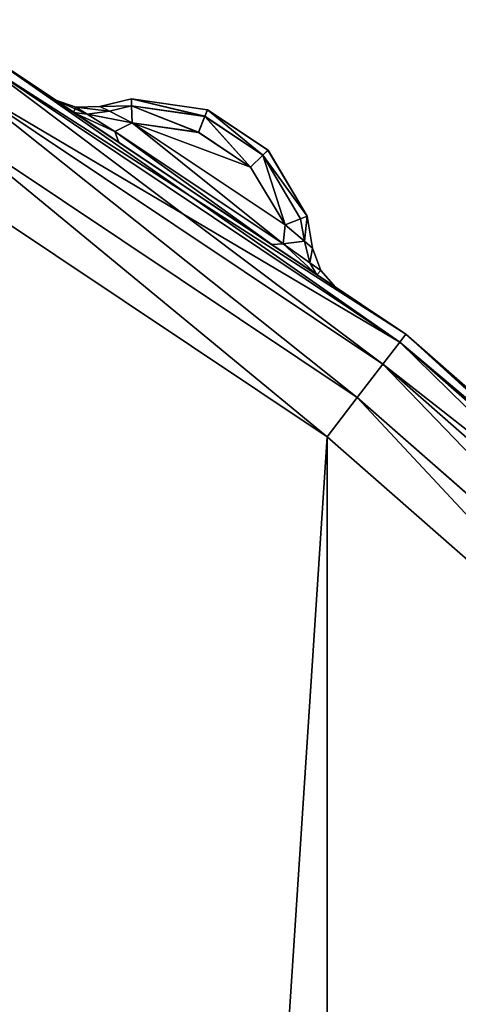
# Model space of a CAD drawing. Extents: x 3 to 1795, y 600 to 1200.
# Drawn here: x 1708 to 1711, y 673 to 680 of the extents above; entities that cross this region are included whole.
import ezdxf

# ---------------------------------------------------------------- set-up
doc = ezdxf.new("R2010")
doc.units = 0
doc.layers.get('0').update_dxf_attribs({"color": 13, "linetype": 'CONTINUOUS'})

# ---------------------------------------------------------------- blocks, each defined once
blk = doc.blocks.new('LEG_1')
mesh = blk.add_polyface()
corners = [(-667.25, 284.9575, 24.5), (-667.1388, -285.9451, 24.5), (-667.25, -284.9583, 24.5), (-667.1388, 285.9443, 24.5), (-666.8248, -286.8424, 24.5), (-666.8248, 286.8415, 24.5), (-666.3191, 287.6465, 24.5), (-666.3191, -287.6473, 24.5), (-665.6469, -288.3195, 24.5), (-665.6469, 288.3187, 24.5), (-664.8419, -288.8252, 24.5), (-664.8419, 288.8244, 24.5), (-663.9446, -289.1392, 24.5), (-663.9446, 289.1384, 24.5), (-662.9579, -289.2504, 24.5), (-662.9579, 289.2496, 24.5), (-593.0421, -289.2504, 24.5), (-593.0421, 289.2496, 24.5), (-592.0553, -289.1392, 24.5), (-592.0553, 289.1384, 24.5), (-591.158, -288.8252, 24.5), (-591.158, 288.8244, 24.5), (-590.3531, -288.3195, 24.5), (-590.3531, 288.3187, 24.5), (-589.6809, -287.6473, 24.5), (-589.6809, 287.6465, 24.5), (-589.1751, 286.8415, 24.5), (-589.1751, -286.8424, 24.5), (-588.8612, 285.9443, 24.5), (-588.8612, -285.9451, 24.5), (-588.75, -284.9583, 24.5), (-588.75, 284.9575, 24.5)]
mesh.append_faces([[corners[k] for k in face] for face in [(0, 1, 2), (30, 28, 31)]], dxfattribs={"vtx0": -1})
mesh.append_faces([[corners[k] for k in face] for face in [(1, 3, 4), (4, 6, 7), (7, 6, 8), (8, 9, 10), (10, 11, 12), (12, 13, 14), (14, 15, 16), (16, 17, 18), (18, 19, 20), (20, 21, 22), (22, 23, 24), (24, 26, 27), (27, 28, 29), (29, 28, 30)]], dxfattribs={"vtx0": -1, "vtx1": -1})
mesh.append_faces([[corners[k] for k in face] for face in [(1, 0, 3), (4, 3, 5), (4, 5, 6), (8, 6, 9), (10, 9, 11), (12, 11, 13), (14, 13, 15), (16, 15, 17), (18, 17, 19), (20, 19, 21), (22, 21, 23), (24, 23, 25), (24, 25, 26), (27, 26, 28)]], dxfattribs={"vtx0": -1, "vtx2": -1})
mesh = blk.add_polyface()
corners = [(-667.1388, -285.9451, 32.5), (-667.25, 284.9575, 32.5), (-667.25, -284.9583, 32.5), (-667.1388, 285.9443, 32.5), (-666.8248, -286.8424, 32.5), (-666.8248, 286.8415, 32.5), (-666.3191, -287.6473, 32.5), (-666.3191, 287.6465, 32.5), (-665.6469, -288.3195, 32.5), (-665.6469, 288.3187, 32.5), (-664.8419, -288.8252, 32.5), (-664.8419, 288.8244, 32.5), (-663.9446, -289.1392, 32.5), (-663.9446, 289.1384, 32.5), (-662.9579, -289.2504, 32.5), (-662.9579, 289.2496, 32.5), (-593.0421, -289.2504, 32.5), (-593.0421, 289.2496, 32.5), (-592.0553, -289.1392, 32.5), (-592.0553, 289.1384, 32.5), (-591.158, -288.8252, 32.5), (-591.158, 288.8244, 32.5), (-590.3531, -288.3195, 32.5), (-590.3531, 288.3187, 32.5), (-589.6809, -287.6473, 32.5), (-589.6809, 287.6465, 32.5), (-589.1751, 286.8415, 32.5), (-589.1751, -286.8424, 32.5), (-588.8612, -285.9451, 32.5), (-588.8612, 285.9443, 32.5), (-588.75, -284.9583, 32.5), (-588.75, 284.9575, 32.5)]
mesh.append_faces([[corners[k] for k in face] for face in [(0, 1, 2), (29, 30, 31)]], dxfattribs={"vtx0": -1})
mesh.append_faces([[corners[k] for k in face] for face in [(1, 0, 3), (3, 4, 5), (5, 6, 7), (7, 8, 9), (9, 10, 11), (11, 12, 13), (13, 14, 15), (15, 16, 17), (17, 18, 19), (19, 20, 21), (21, 22, 23), (23, 24, 25), (25, 24, 26), (26, 28, 29)]], dxfattribs={"vtx0": -1, "vtx1": -1})
mesh.append_faces([[corners[k] for k in face] for face in [(3, 0, 4), (5, 4, 6), (7, 6, 8), (9, 8, 10), (11, 10, 12), (13, 12, 14), (15, 14, 16), (17, 16, 18), (19, 18, 20), (21, 20, 22), (23, 22, 24), (26, 24, 27), (26, 27, 28), (29, 28, 30)]], dxfattribs={"vtx0": -1, "vtx2": -1})
blk = doc.blocks.new('GLIDE')
for p, q in [((12.6503, 52.6106, 8), (15.75, 54.6817, 8)), ((15.75, 54.6817, 1), (12.6503, 52.6106, 1)), ((12.6944, 52.5531, 0.6173), (15.7862, 54.619, 0.6173)), ((12.6944, 52.5531, 8.3827), (15.7862, 54.619, 8.3827)), ((12.82, 52.3893, 8.7071), (15.8894, 54.4402, 8.7071)), ((12.82, 52.3893, 0.2929), (15.8894, 54.4402, 0.2929)), ((14.1085, 54.2625, 6.1746), (14.6675, 54.3416, 6.3469)), ((14.6675, 54.3416, 2.6531), (14.1086, 54.2622, 2.825)), ((14.6679, 54.2901, 2.4795), (14.6675, 54.3416, 2.6531)), ((14.6679, 54.2901, 6.5205), (14.6675, 54.3416, 6.3469)), ((14.9005, 54.2871, 2.5304), (14.6675, 54.3416, 2.6531)), ((14.6675, 54.3416, 6.3469), (14.6675, 54.3416, 2.6531)), ((14.6675, 54.3416, 6.3469), (14.9005, 54.2871, 6.4696)), ((13.6644, 53.9656, 6.1746), (14.1085, 54.2625, 6.1746)), ((14.1086, 54.2622, 2.825), (13.6647, 53.9654, 2.825)), ((14.1085, 54.2625, 6.1746), (14.1086, 54.2622, 2.825)), ((14.1284, 54.2137, 6.3542), (14.1085, 54.2625, 6.1746)), ((14.1086, 54.2622, 2.825), (14.1286, 54.2135, 2.6453)), ((14.6679, 54.2901, 6.5205), (14.1284, 54.2137, 6.3542)), ((14.1286, 54.2135, 2.6453), (14.6679, 54.2901, 2.4795)), ((14.6643, 54.1668, 2.3496), (14.6679, 54.2901, 2.4795)), ((14.6643, 54.1668, 6.6504), (14.6679, 54.2901, 6.5205)), ((14.6679, 54.2901, 2.4795), (14.8313, 54.2519, 2.3934)), ((14.8313, 54.2519, 6.6066), (14.6679, 54.2901, 6.5205)), ((14.9005, 54.2871, 6.4696), (14.8313, 54.2519, 6.6066)), ((14.8313, 54.2519, 2.3934), (14.9005, 54.2871, 2.5304)), ((14.9005, 54.2871, 2.5304), (14.9005, 54.2871, 6.4696)), ((15.0778, 54.2821, 2.4882), (14.9005, 54.2871, 2.5304)), ((14.9005, 54.2871, 6.4696), (15.0778, 54.2821, 6.5118)), ((15.0778, 54.2821, 2.4882), (14.9936, 54.2291, 2.2893)), ((15.0778, 54.2821, 6.5118), (14.9936, 54.2291, 6.7106)), ((15.2322, 54.3341, 2.5304), (15.0778, 54.2821, 2.4882)), ((15.0778, 54.2821, 6.5118), (15.2322, 54.3341, 6.4696)), ((15.0778, 54.2821, 2.4882), (15.0778, 54.2821, 6.5118)), ((15.0945, 54.2422, 6.8088), (15.2322, 54.3341, 6.4696)), ((15.0945, 54.2422, 2.1912), (15.2322, 54.3341, 2.5304)), ((15.2322, 54.3341, 6.4696), (15.2322, 54.3341, 2.5304)), ((14.1284, 54.2137, 6.3542), (13.7019, 53.9285, 6.3542)), ((13.702, 53.9283, 2.6453), (14.1286, 54.2135, 2.6453)), ((14.1765, 54.0961, 6.5012), (14.1284, 54.2137, 6.3542)), ((14.1286, 54.2135, 2.6453), (14.1767, 54.0958, 2.4984)), ((14.8313, 54.2519, 6.6066), (14.6643, 54.1668, 6.6504)), ((14.6643, 54.1668, 2.3496), (14.8313, 54.2519, 2.3934)), ((15.0945, 54.2422, 6.8088), (14.7622, 54.0204, 6.9493)), ((15.0945, 54.2422, 2.1912), (14.7622, 54.0204, 2.0507)), ((14.9936, 54.2291, 2.2893), (14.7903, 54.1011, 2.2108)), ((14.9936, 54.2291, 6.7106), (14.7903, 54.1011, 6.7892)), ((14.8313, 54.2519, 2.3934), (14.9936, 54.2291, 2.2893)), ((14.8313, 54.2519, 6.6066), (14.9936, 54.2291, 6.7106)), ((14.9936, 54.2291, 6.7106), (15.0945, 54.2422, 6.8088)), ((14.9936, 54.2291, 2.2893), (15.0945, 54.2422, 2.1912)), ((13.0081, 52.1443, 8.9239), (16.0439, 54.1728, 8.9239)), ((13.0081, 52.1443, 0.0761), (16.0439, 54.1728, 0.0761)), ((13.5394, 53.4154, 2.3499), (14.6643, 54.1668, 2.3496)), ((14.6643, 54.1668, 6.6504), (13.5394, 53.4154, 6.6501)), ((14.6643, 54.1668, 6.6504), (14.1765, 54.0961, 6.5012)), ((14.6643, 54.1668, 2.3496), (14.1767, 54.0958, 2.4984)), ((14.6643, 54.1668, 6.6504), (14.7903, 54.1011, 6.7892)), ((14.6643, 54.1668, 2.3496), (14.7903, 54.1011, 2.2108)), ((13.5519, 53.2743, 6.7892), (14.7903, 54.1011, 6.7892)), ((13.5519, 53.2743, 2.2108), (14.7903, 54.1011, 2.2108)), ((14.1765, 54.0961, 6.5012), (13.7921, 53.8391, 6.5012)), ((13.7923, 53.8388, 2.4984), (14.1767, 54.0958, 2.4984)), ((14.7903, 54.1011, 2.2108), (14.7622, 54.0204, 2.0507)), ((14.7903, 54.1011, 6.7892), (14.7622, 54.0204, 6.9493)), ((14.7622, 54.0204, 2.0507), (13.6371, 53.2693, 2.0507)), ((14.7622, 54.0204, 6.9493), (13.6371, 53.2693, 6.9493)), ((13.3771, 53.4802, 6.3454), (13.6644, 53.9656, 6.1746)), ((13.6647, 53.9654, 2.825), (13.3771, 53.4802, 2.6546)), ((13.7019, 53.9285, 6.3542), (13.4245, 53.4601, 6.5191)), ((13.4245, 53.4601, 2.4809), (13.702, 53.9283, 2.6453)), ((13.6644, 53.9656, 6.1746), (13.6647, 53.9654, 2.825)), ((13.7019, 53.9285, 6.3542), (13.6644, 53.9656, 6.1746)), ((13.702, 53.9283, 2.6453), (13.6647, 53.9654, 2.825)), ((13.7921, 53.8391, 6.5012), (13.7019, 53.9285, 6.3542)), ((13.7923, 53.8388, 2.4984), (13.702, 53.9283, 2.6453)), ((16.226, 53.8572), (13.2299, 51.8553)), ((16.226, 53.8572, 9), (13.2299, 51.8553, 9)), ((13.7921, 53.8391, 6.5012), (13.5394, 53.4154, 6.6501)), ((13.5394, 53.4154, 2.3499), (13.7923, 53.8388, 2.4984)), ((13.3383, 53.2439, 6.4692), (13.3771, 53.4802, 6.3454)), ((13.3771, 53.4802, 2.6546), (13.3383, 53.2439, 2.5308)), ((13.3771, 53.4802, 6.3454), (13.4245, 53.4601, 6.5191)), ((13.3771, 53.4802, 6.3454), (13.3771, 53.4802, 2.6546)), ((13.4245, 53.4601, 2.4809), (13.3771, 53.4802, 2.6546)), ((13.4245, 53.4601, 6.5191), (13.3972, 53.2941, 6.6062)), ((13.3972, 53.2941, 2.3938), (13.4245, 53.4601, 2.4809)), ((13.5394, 53.4154, 6.6501), (13.3972, 53.2941, 6.6062)), ((13.3972, 53.2941, 2.3938), (13.5394, 53.4154, 2.3499)), ((13.5394, 53.4154, 2.3499), (13.4245, 53.4601, 2.4809)), ((13.4245, 53.4601, 6.5191), (13.5394, 53.4154, 6.6501)), ((13.5519, 53.2743, 6.7892), (13.5394, 53.4154, 6.6501)), ((13.5519, 53.2743, 2.2108), (13.5394, 53.4154, 2.3499)), ((13.3053, 53.0478, 2.1914), (13.6371, 53.2693, 2.0507)), ((13.3053, 53.0478, 6.8086), (13.6371, 53.2693, 6.9493)), ((13.3972, 53.2941, 6.6062), (13.3383, 53.2439, 6.4692)), ((13.3383, 53.2439, 2.5308), (13.3972, 53.2941, 2.3938)), ((13.3972, 53.2941, 6.6062), (13.3561, 53.1359, 6.7105)), ((13.3972, 53.2941, 2.3938), (13.3561, 53.1359, 2.2895)), ((13.3561, 53.1359, 6.7105), (13.5519, 53.2743, 6.7892)), ((13.3561, 53.1359, 2.2895), (13.5519, 53.2743, 2.2108)), ((13.6371, 53.2693, 6.9493), (13.5519, 53.2743, 6.7892)), ((13.6371, 53.2693, 2.0507), (13.5519, 53.2743, 2.2108)), ((13.275, 53.0786, 2.4884), (13.3383, 53.2439, 2.5308)), ((13.3383, 53.2439, 6.4692), (13.275, 53.0786, 6.5116)), ((13.3383, 53.2439, 2.5308), (13.3383, 53.2439, 6.4692)), ((13.275, 53.0786, 2.4884), (13.3561, 53.1359, 2.2895)), ((13.275, 53.0786, 6.5116), (13.3561, 53.1359, 6.7105)), ((13.3053, 53.0478, 2.1914), (13.3561, 53.1359, 2.2895)), ((13.3053, 53.0478, 6.8086), (13.3561, 53.1359, 6.7105)), ((13.1679, 52.9561, 2.5308), (13.275, 53.0786, 2.4884)), ((13.275, 53.0786, 6.5116), (13.1679, 52.9561, 6.4692)), ((13.3053, 53.0478, 2.1914), (13.1679, 52.9561, 2.5308)), ((13.3053, 53.0478, 6.8086), (13.1679, 52.9561, 6.4692)), ((13.275, 53.0786, 2.4884), (13.275, 53.0786, 6.5116)), ((13.1679, 52.9561, 6.4692), (13.1679, 52.9561, 2.5308)), ((12.6503, 52.6106, 1), (9.8475, 50.1525, 1)), ((9.8475, 50.1525, 8), (12.6503, 52.6106, 8)), ((12.6503, 52.6106, 8), (12.6944, 52.5531, 8.3827)), ((12.6503, 52.6106, 1), (12.6944, 52.5531, 0.6173)), ((9.8987, 50.1013, 8.3827), (12.6944, 52.5531, 8.3827)), ((9.8987, 50.1013, 0.6173), (12.6944, 52.5531, 0.6173)), ((12.6944, 52.5531, 0.6173), (12.82, 52.3893, 0.2929)), ((12.6944, 52.5531, 8.3827), (12.82, 52.3893, 8.7071)), ((10.0446, 49.9554, 0.2929), (12.82, 52.3893, 0.2929)), ((10.0446, 49.9554, 8.7071), (12.82, 52.3893, 8.7071)), ((12.82, 52.3893, 0.2929), (13.0081, 52.1443, 0.0761)), ((12.82, 52.3893, 8.7071), (13.0081, 52.1443, 8.9239)), ((10.263, 49.737, 0.0761), (13.0081, 52.1443, 0.0761)), ((10.263, 49.737, 8.9239), (13.0081, 52.1443, 8.9239)), ((13.0081, 52.1443, 8.9239), (13.2299, 51.8553, 9)), ((13.0081, 52.1443, 0.0761), (13.2299, 51.8553)), ((13.2299, 51.8553), (10.5206, 49.4794)), ((13.2299, 51.8553, 9), (10.5206, 49.4794, 9))]:
    blk.add_line(p, q)
mesh = blk.add_polyface()
corners = [(2.6877, 26.4043, 9), (2.6877, 33.5957, 9), (2.452, 30, 9), (3.3907, 22.8701, 9), (3.3907, 37.1299, 9), (4.549, 19.4579, 9), (4.549, 40.5421, 9), (6.1428, 16.226, 9), (6.1428, 43.774, 9), (8.1447, 13.2299, 9), (8.1447, 46.7701, 9), (10.5206, 10.5206, 9), (10.5206, 49.4794, 9), (13.2299, 8.1447, 9), (13.2299, 51.8553, 9), (16.226, 6.1428, 9), (16.226, 53.8572, 9), (19.4579, 4.549, 9), (18.6367, 30, 9), (18.7339, 28.5168, 9), (19.0239, 27.059, 9), (19.5017, 25.6514, 9), (22.8701, 3.3907, 9), (20.1591, 24.3183, 9), (20.9849, 23.0825, 9), (21.9649, 21.9649, 9), (23.0825, 20.9849, 9), (26.4043, 2.6877, 9), (24.3183, 20.1591, 9), (25.6514, 19.5017, 9), (27.059, 19.0239, 9), (30, 2.452, 9), (28.5168, 18.7339, 9), (30, 18.6367, 9), (33.5957, 2.6877, 9), (31.4832, 18.7339, 9), (32.941, 19.0239, 9), (34.3486, 19.5017, 9), (37.1299, 3.3907, 9), (35.6817, 20.1591, 9), (36.9175, 20.9849, 9), (38.0351, 21.9649, 9), (40.5421, 4.549, 9), (39.0151, 23.0825, 9), (39.8409, 24.3183, 9), (40.4983, 25.6514, 9), (40.9761, 27.059, 9), (43.774, 6.1428, 9), (41.2661, 28.5168, 9), (41.3633, 30, 9), (19.4579, 55.451, 9), (18.7339, 31.4832, 9), (19.0239, 32.941, 9), (19.5017, 34.3486, 9), (22.8701, 56.6093, 9), (20.1591, 35.6817, 9), (20.9849, 36.9175, 9), (21.9649, 38.0351, 9), (23.0825, 39.0151, 9), (26.4043, 57.3123, 9), (24.3183, 39.8409, 9), (25.6514, 40.4983, 9), (27.059, 40.9761, 9), (30, 57.548, 9), (28.5168, 41.2661, 9), (30, 41.3633, 9), (33.5957, 57.3123, 9), (31.4832, 41.2661, 9), (32.941, 40.9761, 9), (34.3486, 40.4983, 9), (37.1299, 56.6093, 9), (35.6817, 39.8409, 9), (36.9175, 39.0151, 9), (38.0351, 38.0351, 9), (40.5421, 55.451, 9), (39.0151, 36.9175, 9), (39.8409, 35.6817, 9), (40.4983, 34.3486, 9), (40.9761, 32.941, 9), (43.774, 53.8572, 9), (41.2661, 31.4832, 9), (46.7701, 8.1447, 9), (46.7701, 51.8553, 9), (49.4794, 10.5206, 9), (49.4794, 49.4794, 9), (51.8553, 13.2299, 9), (51.8553, 46.7701, 9), (53.8572, 16.226, 9), (53.8572, 43.774, 9), (55.451, 19.4579, 9), (55.451, 40.5421, 9), (56.6093, 22.8701, 9), (56.6093, 37.1299, 9), (57.3123, 26.4043, 9), (57.3123, 33.5957, 9), (57.548, 30, 9)]
mesh.append_faces([[corners[k] for k in face] for face in [(0, 1, 2), (94, 93, 95)]], dxfattribs={"vtx0": -1})
mesh.append_faces([[corners[k] for k in face] for face in [(1, 3, 4), (4, 5, 6), (6, 7, 8), (8, 9, 10), (10, 11, 12), (12, 13, 14), (14, 15, 16), (18, 17, 19), (19, 17, 20), (20, 17, 21), (21, 22, 23), (23, 22, 24), (24, 22, 25), (25, 22, 26), (26, 27, 28), (28, 27, 29), (29, 27, 30), (30, 31, 32), (32, 31, 33), (33, 34, 35), (35, 34, 36), (36, 34, 37), (37, 38, 39), (39, 38, 40), (40, 38, 41), (41, 42, 43), (43, 42, 44), (44, 42, 45), (45, 42, 46), (46, 47, 48), (48, 47, 49), (50, 53, 54), (54, 58, 59), (59, 62, 63), (63, 65, 66), (66, 69, 70), (70, 73, 74), (74, 78, 79), (79, 81, 82), (82, 83, 84), (84, 85, 86), (86, 87, 88), (88, 89, 90), (90, 91, 92), (92, 93, 94)]], dxfattribs={"vtx0": -1, "vtx1": -1})
mesh.append_faces([[corners[k] for k in face] for face in [(16, 17, 18), (79, 49, 47)]], dxfattribs={"vtx0": -1, "vtx1": -1, "vtx2": -1})
mesh.append_faces([[corners[k] for k in face] for face in [(1, 0, 3), (4, 3, 5), (6, 5, 7), (8, 7, 9), (10, 9, 11), (12, 11, 13), (14, 13, 15), (16, 15, 17), (21, 17, 22), (26, 22, 27), (30, 27, 31), (33, 31, 34), (37, 34, 38), (41, 38, 42), (46, 42, 47), (18, 50, 16), (50, 18, 51), (50, 51, 52), (50, 52, 53), (54, 53, 55), (54, 55, 56), (54, 56, 57), (54, 57, 58), (59, 58, 60), (59, 60, 61), (59, 61, 62), (63, 62, 64), (63, 64, 65), (66, 65, 67), (66, 67, 68), (66, 68, 69), (70, 69, 71), (70, 71, 72), (70, 72, 73), (74, 73, 75), (74, 75, 76), (74, 76, 77), (74, 77, 78), (79, 78, 80), (79, 80, 49), (79, 47, 81), (82, 81, 83), (84, 83, 85), (86, 85, 87), (88, 87, 89), (90, 89, 91), (92, 91, 93)]], dxfattribs={"vtx0": -1, "vtx2": -1})
mesh = blk.add_polyface()
corners = [(2.6877, 33.5957), (2.6877, 26.4043), (2.452, 30), (3.3907, 37.1299), (3.3907, 22.8701), (4.549, 40.5421), (4.549, 19.4579), (6.1428, 43.774), (6.1428, 16.226), (8.1447, 46.7701), (8.1447, 13.2299), (10.5206, 49.4794), (10.5206, 10.5206), (13.2299, 8.1447), (13.2299, 51.8553), (16.226, 53.8572), (16.226, 6.1428), (19.4579, 55.451), (19.4579, 4.549), (22.8701, 56.6093), (22.8701, 3.3907), (26.4043, 57.3123), (26.4043, 2.6877), (30, 57.548), (30, 2.452), (33.5957, 57.3123), (33.5957, 2.6877), (37.1299, 3.3907), (37.1299, 56.6093), (40.5421, 55.451), (40.5421, 4.549), (43.774, 6.1428), (43.774, 53.8572), (46.7701, 51.8553), (46.7701, 8.1447), (49.4794, 49.4794), (49.4794, 10.5206), (51.8553, 46.7701), (51.8553, 13.2299), (53.8572, 43.774), (53.8572, 16.226), (55.451, 19.4579), (55.451, 40.5421), (56.6093, 37.1299), (56.6093, 22.8701), (57.3123, 33.5957), (57.3123, 26.4043), (57.548, 30)]
mesh.append_faces([[corners[k] for k in face] for face in [(0, 1, 2), (46, 45, 47)]], dxfattribs={"vtx0": -1})
mesh.append_faces([[corners[k] for k in face] for face in [(1, 3, 4), (4, 5, 6), (6, 7, 8), (8, 9, 10), (10, 11, 12), (12, 11, 13), (13, 15, 16), (16, 17, 18), (18, 19, 20), (20, 21, 22), (22, 23, 24), (24, 25, 26), (26, 25, 27), (27, 29, 30), (30, 29, 31), (31, 33, 34), (34, 35, 36), (36, 37, 38), (38, 39, 40), (40, 39, 41), (41, 43, 44), (44, 45, 46)]], dxfattribs={"vtx0": -1, "vtx1": -1})
mesh.append_faces([[corners[k] for k in face] for face in [(1, 0, 3), (4, 3, 5), (6, 5, 7), (8, 7, 9), (10, 9, 11), (13, 11, 14), (13, 14, 15), (16, 15, 17), (18, 17, 19), (20, 19, 21), (22, 21, 23), (24, 23, 25), (27, 25, 28), (27, 28, 29), (31, 29, 32), (31, 32, 33), (34, 33, 35), (36, 35, 37), (38, 37, 39), (41, 39, 42), (41, 42, 43), (44, 43, 45)]], dxfattribs={"vtx0": -1, "vtx2": -1})
mesh = blk.add_polyface()
corners = [(12.6503, 52.6106, 1), (15.7862, 54.619, 0.6173), (12.6944, 52.5531, 0.6173), (15.75, 54.6817, 1)]
mesh.append_faces([[corners[k] for k in face] for face in [(0, 1, 2), (1, 0, 3)]], dxfattribs={"vtx0": -1})
mesh = blk.add_polyface()
corners = [(12.6944, 52.5531, 8.3827), (15.75, 54.6817, 8), (12.6503, 52.6106, 8), (15.7862, 54.619, 8.3827)]
mesh.append_faces([[corners[k] for k in face] for face in [(0, 1, 2), (1, 0, 3)]], dxfattribs={"vtx0": -1})
mesh = blk.add_polyface()
corners = [(12.6503, 52.6106, 1), (13.3053, 53.0478, 2.1914), (15.75, 54.6817, 1), (13.1679, 52.9561, 2.5308), (12.6503, 52.6106, 8), (13.6371, 53.2693, 2.0507), (14.7622, 54.0204, 2.0507), (13.1679, 52.9561, 6.4692), (13.3053, 53.0478, 6.8086), (13.6371, 53.2693, 6.9493), (14.7622, 54.0204, 6.9493), (15.2322, 54.3341, 2.5304), (15.75, 54.6817, 8), (15.0945, 54.2422, 2.1912), (15.2322, 54.3341, 6.4696), (15.0945, 54.2422, 6.8088)]
mesh.append_faces([[corners[k] for k in face] for face in [(0, 1, 2), (1, 0, 3), (3, 4, 7), (7, 4, 8), (8, 4, 9), (9, 4, 10), (2, 11, 12), (11, 2, 13), (13, 2, 6), (12, 10, 4)]], dxfattribs={"vtx0": -1, "vtx1": -1})
mesh.append_faces([[corners[k] for k in face] for face in [(3, 0, 4), (2, 1, 5), (2, 5, 6), (12, 11, 14), (12, 14, 15), (12, 15, 10)]], dxfattribs={"vtx0": -1, "vtx2": -1})
mesh = blk.add_polyface()
corners = [(12.6944, 52.5531, 0.6173), (15.8894, 54.4402, 0.2929), (12.82, 52.3893, 0.2929), (15.7862, 54.619, 0.6173)]
mesh.append_faces([[corners[k] for k in face] for face in [(0, 1, 2), (1, 0, 3)]], dxfattribs={"vtx0": -1})
mesh = blk.add_polyface()
corners = [(12.82, 52.3893, 8.7071), (15.7862, 54.619, 8.3827), (12.6944, 52.5531, 8.3827), (15.8894, 54.4402, 8.7071)]
mesh.append_faces([[corners[k] for k in face] for face in [(0, 1, 2), (1, 0, 3)]], dxfattribs={"vtx0": -1})
mesh = blk.add_polyface()
corners = [(15.8894, 54.4402, 0.2929), (13.0081, 52.1443, 0.0761), (12.82, 52.3893, 0.2929), (16.0439, 54.1728, 0.0761)]
mesh.append_faces([[corners[k] for k in face] for face in [(0, 1, 2), (1, 0, 3)]], dxfattribs={"vtx0": -1})
mesh = blk.add_polyface()
corners = [(13.0081, 52.1443, 8.9239), (15.8894, 54.4402, 8.7071), (12.82, 52.3893, 8.7071), (16.0439, 54.1728, 8.9239)]
mesh.append_faces([[corners[k] for k in face] for face in [(0, 1, 2), (1, 0, 3)]], dxfattribs={"vtx0": -1})
mesh = blk.add_polyface()
corners = [(14.1086, 54.2622, 2.825), (14.6675, 54.3416, 6.3469), (14.6675, 54.3416, 2.6531), (14.1085, 54.2625, 6.1746)]
mesh.append_faces([[corners[k] for k in face] for face in [(0, 1, 2), (1, 0, 3)]], dxfattribs={"vtx0": -1})
mesh = blk.add_polyface()
corners = [(14.1284, 54.2137, 6.3542), (14.6675, 54.3416, 6.3469), (14.1085, 54.2625, 6.1746), (14.6679, 54.2901, 6.5205)]
mesh.append_faces([[corners[k] for k in face] for face in [(0, 1, 2), (1, 0, 3)]], dxfattribs={"vtx0": -1})
mesh = blk.add_polyface()
corners = [(14.1286, 54.2135, 2.6453), (14.6675, 54.3416, 2.6531), (14.6679, 54.2901, 2.4795), (14.1086, 54.2622, 2.825)]
mesh.append_faces([[corners[k] for k in face] for face in [(0, 1, 2), (1, 0, 3)]], dxfattribs={"vtx0": -1})
mesh = blk.add_polyface()
corners = [(14.6675, 54.3416, 2.6531), (14.9005, 54.2871, 6.4696), (14.9005, 54.2871, 2.5304), (14.6675, 54.3416, 6.3469)]
mesh.append_faces([[corners[k] for k in face] for face in [(0, 1, 2), (1, 0, 3)]], dxfattribs={"vtx0": -1})
mesh = blk.add_polyface()
corners = [(14.6679, 54.2901, 6.5205), (14.9005, 54.2871, 6.4696), (14.6675, 54.3416, 6.3469), (14.8313, 54.2519, 6.6066)]
mesh.append_faces([[corners[k] for k in face] for face in [(0, 1, 2), (1, 0, 3)]], dxfattribs={"vtx0": -1})
mesh = blk.add_polyface()
corners = [(14.6679, 54.2901, 2.4795), (14.9005, 54.2871, 2.5304), (14.8313, 54.2519, 2.3934), (14.6675, 54.3416, 2.6531)]
mesh.append_faces([[corners[k] for k in face] for face in [(0, 1, 2), (1, 0, 3)]], dxfattribs={"vtx0": -1})
mesh = blk.add_polyface()
corners = [(13.7019, 53.9285, 6.3542), (14.1085, 54.2625, 6.1746), (13.6644, 53.9656, 6.1746), (14.1284, 54.2137, 6.3542)]
mesh.append_faces([[corners[k] for k in face] for face in [(0, 1, 2), (1, 0, 3)]], dxfattribs={"vtx0": -1})
mesh = blk.add_polyface()
corners = [(13.6644, 53.9656, 6.1746), (14.1086, 54.2622, 2.825), (13.6647, 53.9654, 2.825), (14.1085, 54.2625, 6.1746)]
mesh.append_faces([[corners[k] for k in face] for face in [(0, 1, 2), (1, 0, 3)]], dxfattribs={"vtx0": -1})
mesh = blk.add_polyface()
corners = [(13.702, 53.9283, 2.6453), (14.1086, 54.2622, 2.825), (14.1286, 54.2135, 2.6453), (13.6647, 53.9654, 2.825)]
mesh.append_faces([[corners[k] for k in face] for face in [(0, 1, 2), (1, 0, 3)]], dxfattribs={"vtx0": -1})
mesh = blk.add_polyface()
corners = [(14.1765, 54.0961, 6.5012), (14.6679, 54.2901, 6.5205), (14.1284, 54.2137, 6.3542), (14.6643, 54.1668, 6.6504)]
mesh.append_faces([[corners[k] for k in face] for face in [(0, 1, 2), (1, 0, 3)]], dxfattribs={"vtx0": -1})
mesh = blk.add_polyface()
corners = [(14.1767, 54.0958, 2.4984), (14.6679, 54.2901, 2.4795), (14.6643, 54.1668, 2.3496), (14.1286, 54.2135, 2.6453)]
mesh.append_faces([[corners[k] for k in face] for face in [(0, 1, 2), (1, 0, 3)]], dxfattribs={"vtx0": -1})
mesh = blk.add_polyface()
corners = [(14.6679, 54.2901, 2.4795), (14.8313, 54.2519, 2.3934), (14.6643, 54.1668, 2.3496)]
mesh.append_faces([[corners[k] for k in face] for face in [(0, 1, 2)]])
mesh = blk.add_polyface()
corners = [(14.6643, 54.1668, 6.6504), (14.8313, 54.2519, 6.6066), (14.6679, 54.2901, 6.5205)]
mesh.append_faces([[corners[k] for k in face] for face in [(0, 1, 2)]])
mesh = blk.add_polyface()
corners = [(14.8313, 54.2519, 2.3934), (15.0778, 54.2821, 2.4882), (14.9936, 54.2291, 2.2893), (14.9005, 54.2871, 2.5304)]
mesh.append_faces([[corners[k] for k in face] for face in [(0, 1, 2), (1, 0, 3)]], dxfattribs={"vtx0": -1})
mesh = blk.add_polyface()
corners = [(14.8313, 54.2519, 6.6066), (15.0778, 54.2821, 6.5118), (14.9005, 54.2871, 6.4696), (14.9936, 54.2291, 6.7106)]
mesh.append_faces([[corners[k] for k in face] for face in [(0, 1, 2), (1, 0, 3)]], dxfattribs={"vtx0": -1})
mesh = blk.add_polyface()
corners = [(14.9005, 54.2871, 2.5304), (15.0778, 54.2821, 6.5118), (15.0778, 54.2821, 2.4882), (14.9005, 54.2871, 6.4696)]
mesh.append_faces([[corners[k] for k in face] for face in [(0, 1, 2), (1, 0, 3)]], dxfattribs={"vtx0": -1})
mesh = blk.add_polyface()
corners = [(15.0778, 54.2821, 6.5118), (15.0945, 54.2422, 6.8088), (15.2322, 54.3341, 6.4696), (14.9936, 54.2291, 6.7106)]
mesh.append_faces([[corners[k] for k in face] for face in [(0, 1, 2), (1, 0, 3)]], dxfattribs={"vtx0": -1})
mesh = blk.add_polyface()
corners = [(14.9936, 54.2291, 2.2893), (15.2322, 54.3341, 2.5304), (15.0945, 54.2422, 2.1912), (15.0778, 54.2821, 2.4882)]
mesh.append_faces([[corners[k] for k in face] for face in [(0, 1, 2), (1, 0, 3)]], dxfattribs={"vtx0": -1})
mesh = blk.add_polyface()
corners = [(15.0778, 54.2821, 6.5118), (15.2322, 54.3341, 2.5304), (15.0778, 54.2821, 2.4882), (15.2322, 54.3341, 6.4696)]
mesh.append_faces([[corners[k] for k in face] for face in [(0, 1, 2), (1, 0, 3)]], dxfattribs={"vtx0": -1})
mesh = blk.add_polyface()
corners = [(13.7921, 53.8391, 6.5012), (14.1284, 54.2137, 6.3542), (13.7019, 53.9285, 6.3542), (14.1765, 54.0961, 6.5012)]
mesh.append_faces([[corners[k] for k in face] for face in [(0, 1, 2), (1, 0, 3)]], dxfattribs={"vtx0": -1})
mesh = blk.add_polyface()
corners = [(14.1286, 54.2135, 2.6453), (13.7923, 53.8388, 2.4984), (13.702, 53.9283, 2.6453), (14.1767, 54.0958, 2.4984)]
mesh.append_faces([[corners[k] for k in face] for face in [(0, 1, 2), (1, 0, 3)]], dxfattribs={"vtx0": -1})
mesh = blk.add_polyface()
corners = [(14.6643, 54.1668, 6.6504), (14.9936, 54.2291, 6.7106), (14.8313, 54.2519, 6.6066), (14.7903, 54.1011, 6.7892)]
mesh.append_faces([[corners[k] for k in face] for face in [(0, 1, 2), (1, 0, 3)]], dxfattribs={"vtx0": -1})
mesh = blk.add_polyface()
corners = [(14.6643, 54.1668, 2.3496), (14.9936, 54.2291, 2.2893), (14.7903, 54.1011, 2.2108), (14.8313, 54.2519, 2.3934)]
mesh.append_faces([[corners[k] for k in face] for face in [(0, 1, 2), (1, 0, 3)]], dxfattribs={"vtx0": -1})
mesh = blk.add_polyface()
corners = [(14.7903, 54.1011, 6.7892), (15.0945, 54.2422, 6.8088), (14.9936, 54.2291, 6.7106), (14.7622, 54.0204, 6.9493)]
mesh.append_faces([[corners[k] for k in face] for face in [(0, 1, 2), (1, 0, 3)]], dxfattribs={"vtx0": -1})
mesh = blk.add_polyface()
corners = [(14.7903, 54.1011, 2.2108), (15.0945, 54.2422, 2.1912), (14.7622, 54.0204, 2.0507), (14.9936, 54.2291, 2.2893)]
mesh.append_faces([[corners[k] for k in face] for face in [(0, 1, 2), (1, 0, 3)]], dxfattribs={"vtx0": -1})
mesh = blk.add_polyface()
corners = [(16.0439, 54.1728, 0.0761), (13.2299, 51.8553), (13.0081, 52.1443, 0.0761), (16.226, 53.8572)]
mesh.append_faces([[corners[k] for k in face] for face in [(0, 1, 2), (1, 0, 3)]], dxfattribs={"vtx0": -1})
mesh = blk.add_polyface()
corners = [(13.2299, 51.8553, 9), (16.0439, 54.1728, 8.9239), (13.0081, 52.1443, 8.9239), (16.226, 53.8572, 9)]
mesh.append_faces([[corners[k] for k in face] for face in [(0, 1, 2), (1, 0, 3)]], dxfattribs={"vtx0": -1})
mesh = blk.add_polyface()
corners = [(14.6643, 54.1668, 6.6504), (13.7921, 53.8391, 6.5012), (13.5394, 53.4154, 6.6501), (14.1765, 54.0961, 6.5012)]
mesh.append_faces([[corners[k] for k in face] for face in [(0, 1, 2), (1, 0, 3)]], dxfattribs={"vtx0": -1})
mesh = blk.add_polyface()
corners = [(14.6643, 54.1668, 2.3496), (13.5519, 53.2743, 2.2108), (13.5394, 53.4154, 2.3499), (14.7903, 54.1011, 2.2108)]
mesh.append_faces([[corners[k] for k in face] for face in [(0, 1, 2), (1, 0, 3)]], dxfattribs={"vtx0": -1})
mesh = blk.add_polyface()
corners = [(13.5519, 53.2743, 6.7892), (14.6643, 54.1668, 6.6504), (13.5394, 53.4154, 6.6501), (14.7903, 54.1011, 6.7892)]
mesh.append_faces([[corners[k] for k in face] for face in [(0, 1, 2), (1, 0, 3)]], dxfattribs={"vtx0": -1})
mesh = blk.add_polyface()
corners = [(13.7923, 53.8388, 2.4984), (14.6643, 54.1668, 2.3496), (13.5394, 53.4154, 2.3499), (14.1767, 54.0958, 2.4984)]
mesh.append_faces([[corners[k] for k in face] for face in [(0, 1, 2), (1, 0, 3)]], dxfattribs={"vtx0": -1})
mesh = blk.add_polyface()
corners = [(13.6371, 53.2693, 2.0507), (14.7903, 54.1011, 2.2108), (14.7622, 54.0204, 2.0507), (13.5519, 53.2743, 2.2108)]
mesh.append_faces([[corners[k] for k in face] for face in [(0, 1, 2), (1, 0, 3)]], dxfattribs={"vtx0": -1})
mesh = blk.add_polyface()
corners = [(13.6371, 53.2693, 6.9493), (14.7903, 54.1011, 6.7892), (13.5519, 53.2743, 6.7892), (14.7622, 54.0204, 6.9493)]
mesh.append_faces([[corners[k] for k in face] for face in [(0, 1, 2), (1, 0, 3)]], dxfattribs={"vtx0": -1})
mesh = blk.add_polyface()
corners = [(13.3771, 53.4802, 6.3454), (13.6647, 53.9654, 2.825), (13.3771, 53.4802, 2.6546), (13.6644, 53.9656, 6.1746)]
mesh.append_faces([[corners[k] for k in face] for face in [(0, 1, 2), (1, 0, 3)]], dxfattribs={"vtx0": -1})
mesh = blk.add_polyface()
corners = [(13.7019, 53.9285, 6.3542), (13.3771, 53.4802, 6.3454), (13.4245, 53.4601, 6.5191), (13.6644, 53.9656, 6.1746)]
mesh.append_faces([[corners[k] for k in face] for face in [(0, 1, 2), (1, 0, 3)]], dxfattribs={"vtx0": -1})
mesh = blk.add_polyface()
corners = [(13.3771, 53.4802, 2.6546), (13.702, 53.9283, 2.6453), (13.4245, 53.4601, 2.4809), (13.6647, 53.9654, 2.825)]
mesh.append_faces([[corners[k] for k in face] for face in [(0, 1, 2), (1, 0, 3)]], dxfattribs={"vtx0": -1})
mesh = blk.add_polyface()
corners = [(13.5394, 53.4154, 6.6501), (13.7019, 53.9285, 6.3542), (13.4245, 53.4601, 6.5191), (13.7921, 53.8391, 6.5012)]
mesh.append_faces([[corners[k] for k in face] for face in [(0, 1, 2), (1, 0, 3)]], dxfattribs={"vtx0": -1})
mesh = blk.add_polyface()
corners = [(13.702, 53.9283, 2.6453), (13.5394, 53.4154, 2.3499), (13.4245, 53.4601, 2.4809), (13.7923, 53.8388, 2.4984)]
mesh.append_faces([[corners[k] for k in face] for face in [(0, 1, 2), (1, 0, 3)]], dxfattribs={"vtx0": -1})
mesh = blk.add_polyface()
corners = [(13.3771, 53.4802, 2.6546), (13.3972, 53.2941, 2.3938), (13.3383, 53.2439, 2.5308), (13.4245, 53.4601, 2.4809)]
mesh.append_faces([[corners[k] for k in face] for face in [(0, 1, 2), (1, 0, 3)]], dxfattribs={"vtx0": -1})
mesh = blk.add_polyface()
corners = [(13.3972, 53.2941, 6.6062), (13.3771, 53.4802, 6.3454), (13.3383, 53.2439, 6.4692), (13.4245, 53.4601, 6.5191)]
mesh.append_faces([[corners[k] for k in face] for face in [(0, 1, 2), (1, 0, 3)]], dxfattribs={"vtx0": -1})
mesh = blk.add_polyface()
corners = [(13.3771, 53.4802, 6.3454), (13.3383, 53.2439, 2.5308), (13.3383, 53.2439, 6.4692), (13.3771, 53.4802, 2.6546)]
mesh.append_faces([[corners[k] for k in face] for face in [(0, 1, 2), (1, 0, 3)]], dxfattribs={"vtx0": -1})
mesh = blk.add_polyface()
corners = [(13.5519, 53.2743, 6.7892), (13.3972, 53.2941, 6.6062), (13.3561, 53.1359, 6.7105), (13.5394, 53.4154, 6.6501)]
mesh.append_faces([[corners[k] for k in face] for face in [(0, 1, 2), (1, 0, 3)]], dxfattribs={"vtx0": -1})
mesh = blk.add_polyface()
corners = [(13.3972, 53.2941, 2.3938), (13.5519, 53.2743, 2.2108), (13.3561, 53.1359, 2.2895), (13.5394, 53.4154, 2.3499)]
mesh.append_faces([[corners[k] for k in face] for face in [(0, 1, 2), (1, 0, 3)]], dxfattribs={"vtx0": -1})
mesh = blk.add_polyface()
corners = [(13.5394, 53.4154, 2.3499), (13.3972, 53.2941, 2.3938), (13.4245, 53.4601, 2.4809)]
mesh.append_faces([[corners[k] for k in face] for face in [(0, 1, 2)]])
mesh = blk.add_polyface()
corners = [(13.5394, 53.4154, 6.6501), (13.4245, 53.4601, 6.5191), (13.3972, 53.2941, 6.6062)]
mesh.append_faces([[corners[k] for k in face] for face in [(0, 1, 2)]])
mesh = blk.add_polyface()
corners = [(13.3561, 53.1359, 6.7105), (13.3383, 53.2439, 6.4692), (13.275, 53.0786, 6.5116), (13.3972, 53.2941, 6.6062)]
mesh.append_faces([[corners[k] for k in face] for face in [(0, 1, 2), (1, 0, 3)]], dxfattribs={"vtx0": -1})
mesh = blk.add_polyface()
corners = [(13.3383, 53.2439, 2.5308), (13.3561, 53.1359, 2.2895), (13.275, 53.0786, 2.4884), (13.3972, 53.2941, 2.3938)]
mesh.append_faces([[corners[k] for k in face] for face in [(0, 1, 2), (1, 0, 3)]], dxfattribs={"vtx0": -1})
mesh = blk.add_polyface()
corners = [(13.3053, 53.0478, 6.8086), (13.5519, 53.2743, 6.7892), (13.3561, 53.1359, 6.7105), (13.6371, 53.2693, 6.9493)]
mesh.append_faces([[corners[k] for k in face] for face in [(0, 1, 2), (1, 0, 3)]], dxfattribs={"vtx0": -1})
mesh = blk.add_polyface()
corners = [(13.3053, 53.0478, 2.1914), (13.5519, 53.2743, 2.2108), (13.6371, 53.2693, 2.0507), (13.3561, 53.1359, 2.2895)]
mesh.append_faces([[corners[k] for k in face] for face in [(0, 1, 2), (1, 0, 3)]], dxfattribs={"vtx0": -1})
mesh = blk.add_polyface()
corners = [(13.3383, 53.2439, 6.4692), (13.275, 53.0786, 2.4884), (13.275, 53.0786, 6.5116), (13.3383, 53.2439, 2.5308)]
mesh.append_faces([[corners[k] for k in face] for face in [(0, 1, 2), (1, 0, 3)]], dxfattribs={"vtx0": -1})
mesh = blk.add_polyface()
corners = [(13.3053, 53.0478, 6.8086), (13.275, 53.0786, 6.5116), (13.1679, 52.9561, 6.4692), (13.3561, 53.1359, 6.7105)]
mesh.append_faces([[corners[k] for k in face] for face in [(0, 1, 2), (1, 0, 3)]], dxfattribs={"vtx0": -1})
mesh = blk.add_polyface()
corners = [(13.275, 53.0786, 2.4884), (13.3053, 53.0478, 2.1914), (13.1679, 52.9561, 2.5308), (13.3561, 53.1359, 2.2895)]
mesh.append_faces([[corners[k] for k in face] for face in [(0, 1, 2), (1, 0, 3)]], dxfattribs={"vtx0": -1})
mesh = blk.add_polyface()
corners = [(13.275, 53.0786, 6.5116), (13.1679, 52.9561, 2.5308), (13.1679, 52.9561, 6.4692), (13.275, 53.0786, 2.4884)]
mesh.append_faces([[corners[k] for k in face] for face in [(0, 1, 2), (1, 0, 3)]], dxfattribs={"vtx0": -1})
mesh = blk.add_polyface()
corners = [(9.8475, 50.1525, 1), (12.6944, 52.5531, 0.6173), (9.8987, 50.1013, 0.6173), (12.6503, 52.6106, 1)]
mesh.append_faces([[corners[k] for k in face] for face in [(0, 1, 2), (1, 0, 3)]], dxfattribs={"vtx0": -1})
mesh = blk.add_polyface()
corners = [(9.8987, 50.1013, 8.3827), (12.6503, 52.6106, 8), (9.8475, 50.1525, 8), (12.6944, 52.5531, 8.3827)]
mesh.append_faces([[corners[k] for k in face] for face in [(0, 1, 2), (1, 0, 3)]], dxfattribs={"vtx0": -1})
mesh = blk.add_polyface()
corners = [(9.8475, 50.1525, 1), (10.4398, 50.6715, 2.1914), (12.6503, 52.6106, 1), (10.3155, 50.5626, 2.5308), (9.8475, 50.1525, 8), (10.7398, 50.9345, 2.0507), (11.7573, 51.8259, 2.0507), (10.3155, 50.5626, 6.4692), (10.4398, 50.6715, 6.8086), (10.7398, 50.9345, 6.9493), (11.7573, 51.8259, 6.9493), (12.1823, 52.1983, 2.5304), (12.6503, 52.6106, 8), (12.0578, 52.0893, 2.1912), (12.1823, 52.1983, 6.4696), (12.0578, 52.0893, 6.8088)]
mesh.append_faces([[corners[k] for k in face] for face in [(0, 1, 2), (1, 0, 3), (3, 4, 7), (7, 4, 8), (8, 4, 9), (9, 4, 10), (2, 11, 12), (11, 2, 13), (13, 2, 6), (12, 10, 4)]], dxfattribs={"vtx0": -1, "vtx1": -1})
mesh.append_faces([[corners[k] for k in face] for face in [(3, 0, 4), (2, 1, 5), (2, 5, 6), (12, 11, 14), (12, 14, 15), (12, 15, 10)]], dxfattribs={"vtx0": -1, "vtx2": -1})
mesh = blk.add_polyface()
corners = [(9.8987, 50.1013, 0.6173), (12.82, 52.3893, 0.2929), (10.0446, 49.9554, 0.2929), (12.6944, 52.5531, 0.6173)]
mesh.append_faces([[corners[k] for k in face] for face in [(0, 1, 2), (1, 0, 3)]], dxfattribs={"vtx0": -1})
mesh = blk.add_polyface()
corners = [(10.0446, 49.9554, 8.7071), (12.6944, 52.5531, 8.3827), (9.8987, 50.1013, 8.3827), (12.82, 52.3893, 8.7071)]
mesh.append_faces([[corners[k] for k in face] for face in [(0, 1, 2), (1, 0, 3)]], dxfattribs={"vtx0": -1})
mesh = blk.add_polyface()
corners = [(12.82, 52.3893, 0.2929), (10.263, 49.737, 0.0761), (10.0446, 49.9554, 0.2929), (13.0081, 52.1443, 0.0761)]
mesh.append_faces([[corners[k] for k in face] for face in [(0, 1, 2), (1, 0, 3)]], dxfattribs={"vtx0": -1})
mesh = blk.add_polyface()
corners = [(10.263, 49.737, 8.9239), (12.82, 52.3893, 8.7071), (10.0446, 49.9554, 8.7071), (13.0081, 52.1443, 8.9239)]
mesh.append_faces([[corners[k] for k in face] for face in [(0, 1, 2), (1, 0, 3)]], dxfattribs={"vtx0": -1})
mesh = blk.add_polyface()
corners = [(13.0081, 52.1443, 0.0761), (10.5206, 49.4794), (10.263, 49.737, 0.0761), (13.2299, 51.8553)]
mesh.append_faces([[corners[k] for k in face] for face in [(0, 1, 2), (1, 0, 3)]], dxfattribs={"vtx0": -1})
mesh = blk.add_polyface()
corners = [(10.5206, 49.4794, 9), (13.0081, 52.1443, 8.9239), (10.263, 49.737, 8.9239), (13.2299, 51.8553, 9)]
mesh.append_faces([[corners[k] for k in face] for face in [(0, 1, 2), (1, 0, 3)]], dxfattribs={"vtx0": -1})
blk = doc.blocks.new('LOWER_LEG_ASSY')
blk.add_blockref('LEG_1', (0, 0))
at = {"color": 250}
blk.add_blockref('GLIDE', (-657.9999, -274.7862, -1), dxfattribs=at)
blk = doc.blocks.new('LEG_ASSY')
blk.add_blockref('LOWER_LEG_ASSY', (0, 0))
blk = doc.blocks.new('1000X600_TOP')
mesh = blk.add_polyface()
corners = [(1300, 600), (0, 0), (0, 600), (1300, 0)]
mesh.append_faces([[corners[k] for k in face] for face in [(0, 1, 2), (1, 0, 3)]], dxfattribs={"vtx0": -1})
mesh = blk.add_polyface()
corners = [(1300, 0, 25), (0, 600, 25), (0, 0, 25), (1300, 600, 25)]
mesh.append_faces([[corners[k] for k in face] for face in [(0, 1, 2), (1, 0, 3)]], dxfattribs={"vtx0": -1})

msp = doc.modelspace()

# ---------------------------------------------------------------- block references
at = {"color": 7, "extrusion": (0, 0, -1), "zscale": -1}
for name, p, rotation in [('1000X600_TOP', (-495.207, 1200, -690), 180), ('LEG_ASSY', (-1065.2072, 899.9997, -1), 359.9999999999999)]:
    msp.add_blockref(name, p, dxfattribs=dict(at, rotation=rotation))

doc.saveas('drawing.dxf')
